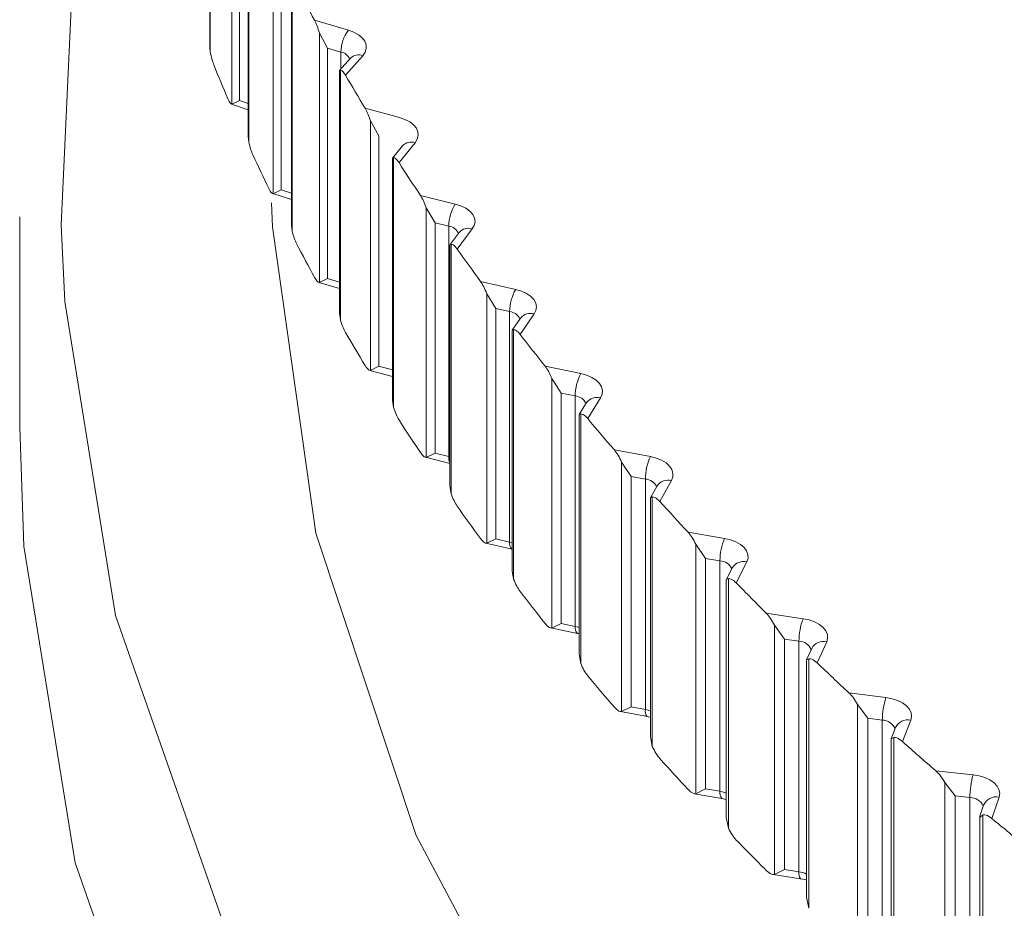
# Model space of a CAD drawing. Units: inches. Extents: x 17.3 to 41.3, y 14.8 to 40.1.
# Drawn here: x 38.5 to 38.7, y 36.5 to 36.7 of the extents above; entities that cross this region are included whole.
import ezdxf

# ---------------------------------------------------------------- set-up
doc = ezdxf.new("R2010")
doc.units = ezdxf.units.IN
doc.header["$LTSCALE"] = 2
doc.header["$MEASUREMENT"] = 0
doc.layers.add('A-PRODUCT', color=7, linetype='Continuous', lineweight=9)

# ---------------------------------------------------------------- blocks, each defined once
blk = doc.blocks.new('AELS01 ISO')
at = {"layer": 'A-PRODUCT', "linetype": 'Continuous', "lineweight": 15}
for p, q in [((6.409578487398903, 7.539196308082644), (6.409578487398903, 7.48045792981992)), ((6.409679343231033, 7.53925158447506), (6.409679343231033, 7.47938194281295)), ((6.41488355602273, 7.466867506224041), (6.41488355602273, 7.526737147886145)), ((6.416699323978335, 7.523043457786727), (6.416699323978335, 7.467750156058052)), ((6.418795154838463, 7.517577901908055), (6.418795154838463, 7.45901173555675)), ((6.418925256269205, 7.517649716203266), (6.418925256269205, 7.457780074541155)), ((6.42480797731973, 7.445366308073567), (6.42480797731973, 7.50523594973567)), ((6.426699244551202, 7.501575786408736), (6.426699244551202, 7.446282484680061)), ((6.429178586842909, 7.496135421222419), (6.429178586842909, 7.437744700246796)), ((6.429342159964989, 7.496226303158423), (6.429342159964989, 7.436356661496319)), ((6.434729313309774, 7.486987463084098), (6.442840688980837, 7.484601449496516)), ((6.437862429550833, 7.480300130639783), (6.435897789053314, 7.483925539874882)), ((6.435897789053314, 7.424055898212778), (6.435897789053314, 7.483925539874882)), ((6.409679343231033, 7.47938194281295), (6.409578487398903, 7.48045792981992)), ((6.441053518450133, 7.479361740225535), (6.437862429550833, 7.480300130639783)), ((6.437862429550833, 7.480300130639783), (6.437862429550833, 7.425006828911116)), ((6.441053518450133, 7.475298787592379), (6.441053518450133, 7.479361740225535)), ((6.443330163853531, 7.477878253293738), (6.440738661579871, 7.474942056389239)), ((6.446281895158435, 7.478487737762158), (6.442148646854577, 7.473804930716817)), ((6.443315955885396, 7.47784741659494), (6.443330163853531, 7.477878253293738)), ((6.440919916881256, 7.475002524082967), (6.440719008952428, 7.474890403998209)), ((6.440719008952428, 7.474890403998209), (6.440719008952428, 7.416678182225638)), ((6.440919916881256, 7.475002524082967), (6.440919916881256, 7.415132882420863)), ((6.414773470196721, 7.466887829909318), (6.418795206692366, 7.465514938510552)), ((6.416699323978335, 7.467750156058052), (6.41488355602273, 7.466867506224041)), ((6.416699323978335, 7.467750156058052), (6.418795154838463, 7.467034539073147)), ((6.446857162305804, 7.465866165174376), (6.455094283680168, 7.463628357881959)), ((6.450177652608247, 7.459237339941517), (6.448140935192129, 7.462826288811534)), ((6.448140935192129, 7.402956647149423), (6.448140935192129, 7.462826288811534)), ((6.418925256269205, 7.457780074541155), (6.418795154838463, 7.45901173555675)), ((6.450177652608247, 7.459237339941517), (6.450177652608247, 7.403944038212842)), ((6.458866654779044, 7.45758018799436), (6.454990264760241, 7.452824774532345)), ((6.455814741742671, 7.456852778301972), (6.453425132621916, 7.453921206296009)), ((6.45563649396739, 7.456633941155886), (6.455603488961131, 7.456743037872258)), ((6.455803489446751, 7.456826491491746), (6.455814741742671, 7.456852778301972)), ((6.453404754039894, 7.453863565005875), (6.453404754039894, 7.395832716626806)), ((6.453646289498025, 7.453998854255829), (6.453425132621916, 7.453921206296009)), ((6.453646289498025, 7.453998854255829), (6.453646289498025, 7.394129212593725)), ((6.426699244551202, 7.446282484680061), (6.42480797731973, 7.445366308073567)), ((6.426699244551202, 7.446282484680061), (6.429178768331553, 7.4454957580094)), ((6.424675231340174, 7.445388140564454), (6.429178820185442, 7.443958837377515)), ((6.460128311977755, 7.444975229119727), (6.46848311577422, 7.442887888186164)), ((6.463633246596331, 7.438408518219823), (6.46152657827146, 7.441959779405408)), ((6.46152657827146, 7.382090137743305), (6.46152657827146, 7.441959779405408)), ((6.36396110933093, 7.439838300853253), (6.36396110933093, 7.38936706737217)), ((6.466919798522341, 7.437587441574671), (6.463633246596331, 7.438408518219823)), ((6.463633246596331, 7.438408518219823), (6.463633246596331, 7.383115216491149)), ((6.429342159964989, 7.436356661496319), (6.429178586842909, 7.437744700246796)), ((6.466919798522341, 7.382294139845996), (6.466919798522341, 7.437587441574671)), ((6.469432275455048, 7.436057649302704), (6.467244481706345, 7.433138889313369)), ((6.472582529409479, 7.436910992624711), (6.468967068206751, 7.432087807186889)), ((6.469430979107585, 7.436054174877484), (6.469432275455048, 7.436057649302704)), ((6.467223247535003, 7.433075648948062), (6.467223247535003, 7.375228898455532)), ((6.467509455126489, 7.43323648738675), (6.467244481706345, 7.433138889313369)), ((6.467509455126489, 7.43323648738675), (6.467509455126489, 7.37336684572464)), ((6.437862429550833, 7.425006828911116), (6.435897789053314, 7.424055898212778)), ((6.437862429550833, 7.425006828911116), (6.440719008952428, 7.42416671384872)), ((6.474529539581582, 7.424335220002916), (6.482994040299829, 7.422400560589956)), ((6.435740308764281, 7.424078102237068), (6.440718827463783, 7.42261362587363)), ((6.478215185035609, 7.417833736636275), (6.476041080716044, 7.421346337262335)), ((6.476041080716044, 7.361476695600224), (6.476041080716044, 7.421346337262335)), ((6.481544697916334, 7.41707263399887), (6.478215185035609, 7.417833736636275)), ((6.478215185035609, 7.417833736636275), (6.478215185035609, 7.362540434907601)), ((6.440919916881256, 7.415132882420863), (6.440719008952428, 7.416678182225638)), ((6.481544697916334, 7.361779332270196), (6.481544697916334, 7.41707263399887)), ((6.484169905223865, 7.415512997290236), (6.482182086033831, 7.41261481735097)), ((6.487416685209922, 7.416500971180241), (6.484065238130214, 7.411614459057418)), ((6.482161188912826, 7.4125473855674), (6.482161188912826, 7.354887217938561)), ((6.482495646556643, 7.412735823918091), (6.482182086033831, 7.41261481735097)), ((6.482495646556643, 7.412735823918091), (6.482495646556643, 7.35286618225598)), ((6.447958798374472, 7.402979163068999), (6.453404650332104, 7.401499704429114)), ((6.450177652608247, 7.403944038212842), (6.448140935192129, 7.402956647149423)), ((6.450177652608247, 7.403944038212842), (6.453404831820748, 7.403067672327701)), ((6.490046896418633, 7.403966643037478), (6.498612356676816, 7.402186356451054)), ((6.49390944144659, 7.397533545306324), (6.491669612310986, 7.40100601857656)), ((6.491669612310986, 7.341136376914456), (6.491669612310986, 7.40100601857656)), ((6.497278829975102, 7.396833239878667), (6.49390944144659, 7.397533545306324)), ((6.49390944144659, 7.397533545306324), (6.49390944144659, 7.342240243577649)), ((6.497278829975102, 7.34153993815), (6.497278829975102, 7.396833239878667)), ((6.503353514156998, 7.396369670966706), (6.500269736900137, 7.391424906076686)), ((6.453646289498025, 7.394129212593725), (6.453404754039894, 7.395832716626806)), ((6.50001324159237, 7.395238504256632), (6.498223945051848, 7.392369405799045)), ((6.498203696104568, 7.392298920871724), (6.498203696104568, 7.334827701325821)), ((6.498589463180721, 7.392516770371024), (6.498223945051848, 7.392369405799045)), ((6.498589463180721, 7.392516770371024), (6.498589463180721, 7.332647128708913)), ((6.461318333016024, 7.382111798326996), (6.467223506804487, 7.380636829879847)), ((6.463633246596331, 7.383115216491149), (6.46152657827146, 7.382090137743305)), ((6.463633246596331, 7.383115216491149), (6.466919798522341, 7.382294139845996)), ((6.467223143827198, 7.382209065660803), (6.466919798522341, 7.382294139845996)), ((6.506664852246388, 7.383889479581121), (6.515323027274675, 7.382265451702182)), ((6.510700485586767, 7.377527925587685), (6.508397472476119, 7.380959283659699)), ((6.508397472476119, 7.321089641997595), (6.508397472476119, 7.380959283659699)), ((6.514106197771, 7.376889031029457), (6.510700485586767, 7.377527925587685)), ((6.510700485586767, 7.377527925587685), (6.510700485586767, 7.322234623859018)), ((6.467509455126489, 7.37336684572464), (6.467223247535003, 7.375228898455532)), ((6.514106197771, 7.321595729300789), (6.514106197771, 7.376889031029457)), ((6.516947221003122, 7.375253807299337), (6.515353647001589, 7.372422112147298)), ((6.520378263816653, 7.376537582230313), (6.517564878712321, 7.371539219406237)), ((6.515334746255675, 7.372350146431934), (6.515334746255675, 7.3150700306118)), ((6.515775634025687, 7.372599637384056), (6.515353647001589, 7.372422112147298)), ((6.515775634025687, 7.372599637384056), (6.515775634025687, 7.312729995721952)), ((6.524366761963506, 7.36412339667806), (6.533109095868667, 7.362657214041384)), ((6.475806571461135, 7.361496932294656), (6.482116750122017, 7.360054457875663)), ((6.478215185035609, 7.362540434907601), (6.476041080716044, 7.361476695600224)), ((6.478215185035609, 7.362540434907601), (6.481544697916334, 7.361779332270196)), ((6.48216134447452, 7.361601041683642), (6.481544697916334, 7.361779332270196)), ((6.528571594573933, 7.357836589426505), (6.526207523498059, 7.361225604980945)), ((6.526207523498059, 7.301355963318834), (6.526207523498059, 7.361225604980945)), ((6.532010622887796, 7.357259884037781), (6.528571594573933, 7.357836589426505)), ((6.528571594573933, 7.357836589426505), (6.528571594573933, 7.30254328769783)), ((6.532010622887796, 7.301966582309113), (6.532010622887796, 7.357259884037781)), ((6.538473537206016, 7.357023848159464), (6.53593386290369, 7.351977155894147)), ((6.482495646556643, 7.35286618225598), (6.482161188912826, 7.354887217938561)), ((6.534956883606441, 7.355579052418882), (6.53355454678173, 7.352792618409701)), ((6.533537642410892, 7.352720864015055), (6.533537642410892, 7.295633797987136)), ((6.534036995451189, 7.353003912393703), (6.53355454678173, 7.352792618409701)), ((6.534036995451189, 7.353003912393703), (6.534036995451189, 7.293134270731599)), ((6.543135695272198, 7.34468822601292), (6.551953321037658, 7.343381175807089)), ((6.49390944144659, 7.342240243577649), (6.491669612310986, 7.341136376914456)), ((6.49390944144659, 7.342240243577649), (6.497278829975102, 7.34153993815)), ((6.547505475133008, 7.338479099095835), (6.545082835079057, 7.341824814224914)), ((6.545082835079057, 7.28195517256281), (6.545082835079057, 7.341824814224914)), ((6.491408320517607, 7.341154291875689), (6.497811110240789, 7.339823593321405)), ((6.497811110240789, 7.339823593321405), (6.498203514615923, 7.339707783613271)), ((6.550974371292284, 7.337965136667052), (6.547505475133008, 7.338479099095835)), ((6.547505475133008, 7.338479099095835), (6.547505475133008, 7.283185797367167)), ((6.550974371292284, 7.282671834938384), (6.550974371292284, 7.337965136667052)), ((6.557621950305702, 7.337848083412794), (6.555357918363072, 7.332757694088428)), ((6.498589463180721, 7.332647128708913), (6.498203696104568, 7.334827701325821)), ((6.5540245212961, 7.336233173275936), (6.552809014066838, 7.333500292298886)), ((6.55279414496151, 7.333430314111574), (6.55279414496151, 7.276538064305441)), ((6.553355606008466, 7.333749052901851), (6.552809014066838, 7.333500292298886)), ((6.553355606008466, 7.333749052901851), (6.553355606008466, 7.273879411239747)), ((6.562952829207404, 7.325602976068318), (6.571837372428561, 7.324456540056936)), ((6.567483667276221, 7.319474732489859), (6.565004156459338, 7.322775687880934)), ((6.565004156459338, 7.262906046218824), (6.565004156459338, 7.322775687880934)), ((6.508109787048525, 7.321104726524446), (6.51459691713724, 7.319887704683133)), ((6.510700485586767, 7.322234623859018), (6.508397472476119, 7.321089641997595)), ((6.510700485586767, 7.322234623859018), (6.514106197771, 7.321595729300789)), ((6.51459691713724, 7.319887704683133), (6.51533484996348, 7.31968594262311)), ((6.570978205188183, 7.319023557922947), (6.567483667276221, 7.319474732489859)), ((6.567483667276221, 7.319474732489859), (6.567483667276221, 7.264181430761184)), ((6.570978205188183, 7.263730256194272), (6.570978205188183, 7.319023557922947)), ((6.577803941232574, 7.319028765133453), (6.575818118417615, 7.313899902340921)), ((6.574132555600571, 7.317235612436718), (6.57309796662237, 7.314564007623311)), ((6.515775634025687, 7.312729995721952), (6.515334746255675, 7.3150700306118)), ((6.573085858737116, 7.314497827015877), (6.573085858737116, 7.257801980224158)), ((6.573712577915046, 7.314854104809392), (6.57309796662237, 7.314564007623311)), ((6.573712577915046, 7.314854104809392), (6.573712577915046, 7.254984463147288)), ((6.583798316689538, 7.306886288627787), (6.59274107887498, 7.305901656711939)), ((6.58848548129815, 7.300841659921879), (6.585952431331322, 7.304097369137402)), ((6.585952431331322, 7.244227727475298), (6.585952431331322, 7.304097369137402)), ((6.525893496290166, 7.301367364452283), (6.532457733125597, 7.300266279387614)), ((6.528571594573933, 7.30254328769783), (6.526207523498059, 7.301355963318834)), ((6.528571594573933, 7.30254328769783), (6.532010622887796, 7.301966582309113)), ((6.532457733125597, 7.300266279387614), (6.533537720191745, 7.299993486134895)), ((6.592003120121802, 7.300454261059244), (6.58848548129815, 7.300841659921879)), ((6.58848548129815, 7.300841659921879), (6.58848548129815, 7.245548358193204)), ((6.592003120121802, 7.245160959330569), (6.592003120121802, 7.300454261059244)), ((6.599000064774799, 7.30058478206557), (6.597294019667928, 7.295422287729394)), ((6.595261943175728, 7.298605355986389), (6.594401777747805, 7.296002608278719)), ((6.534036995451189, 7.293134270731599), (6.533537642410892, 7.295633797987136)), ((6.59439202921493, 7.295941715247714), (6.59439202921493, 7.239443648686674)), ((6.595087493698486, 7.296337560226767), (6.59446166900031, 7.295765152776745)), ((6.595087493698486, 7.296337560226767), (6.595087493698486, 7.236467918564664)), ((6.547505475133008, 7.283185797367167), (6.545082835079057, 7.28195517256281)), ((6.547505475133008, 7.283185797367167), (6.550974371292284, 7.282671834938384)), ((6.544742543871678, 7.281961977467283), (6.551376316784697, 7.280978804864077)), ((6.553355606008466, 7.273879411239747), (6.55279414496151, 7.276538064305441))]:
    blk.add_line(p, q, dxfattribs=at)
at = {"layer": 'A-PRODUCT', "linetype": 'Continuous', "lineweight": 15, "flags": 128}
for points in [[(6.387621057885809, 7.554074241337055), (6.376530442416808, 7.495158901297771), (6.37392488773672, 7.437889665918419)], [(6.446281895158435, 7.478487737762158), (6.446844224758181, 7.479317390675455), (6.447115757696466, 7.480194699501077), (6.447085215750377, 7.481085463937617), (6.446754595295033, 7.481955962637578), (6.446136030142611, 7.482772369482277), (6.445253606428864, 7.483503537501392), (6.444140769918178, 7.484121058742154), (6.442840688980837, 7.484601449496516)], [(6.458866654779044, 7.45758018799436), (6.45938368999866, 7.458419704364381), (6.459607076592377, 7.459301338742343), (6.459528258667021, 7.460191235074952), (6.459150165967813, 7.461055133191579), (6.458487654636613, 7.461860030175544), (6.457565718252383, 7.4625747341546), (6.456420084151034, 7.463171914822233), (6.455094283680168, 7.463628357881959)], [(6.424404294721725, 7.443146503153876), (6.424630325864271, 7.437448179150259), (6.435009505849067, 7.363864037978146), (6.459108968045641, 7.291358890122396), (6.496646860589962, 7.220783222990647), (6.547182658689351, 7.152964174988256), (6.610123840811738, 7.088696891897278), (6.684732610247423, 7.02873489915487), (6.770134042652657, 6.97378108779133)], [(6.472582529409479, 7.436910992624711), (6.473053881344711, 7.437759639053318), (6.47322935493645, 7.438644985323947), (6.473101820273655, 7.439532831135203), (6.472677188700757, 7.440389589845367), (6.471970912679424, 7.44118191428965), (6.471010552556578, 7.441879525601657), (6.469833183869483, 7.442455752036487), (6.46848311577422, 7.442887888186164)], [(6.37392488773672, 7.437889665918419), (6.374785143908952, 7.419491190953998), (6.386982425274752, 7.344145277756873), (6.412983732898056, 7.269974657543166), (6.452494614417517, 7.19781984949261), (6.505066896590463, 7.128498038749981), (6.570105737422907, 7.062795173685878), (6.646873346686831, 7.001455196917767), (6.734500458595207, 6.945173422275694)], [(6.487416685209922, 7.416500971180241), (6.487841213075029, 7.417357490413458), (6.487968618103068, 7.418245680472829), (6.487793196365232, 7.419130996808839), (6.487321688868292, 7.419979373825875), (6.486573125992919, 7.420758751547751), (6.485574964378245, 7.4214384320234), (6.484366509279141, 7.42199285108881), (6.482994040299829, 7.422400560589956)], [(6.503353514156998, 7.396369670966706), (6.503731736490963, 7.397233763658349), (6.503810502562416, 7.398123689925576), (6.503586804845298, 7.399005264434301), (6.503069795552634, 7.399844945444727), (6.502278712480688, 7.400610074288295), (6.501244642041456, 7.401271689221808), (6.500006630220341, 7.40180389680043), (6.498612356676816, 7.402186356451054)], [(6.36396110933093, 7.38936706737217), (6.364950637271548, 7.360756427311742), (6.377245352112197, 7.284808259529186), (6.403454542013648, 7.210044903938659), (6.443281006357964, 7.1373132557936), (6.496273590303304, 7.067437489972157), (6.561831760890357, 7.001209234938734), (6.639213359200184, 6.939379265887439), (6.727540420954298, 6.882647439226645)], [(6.520378263816653, 7.376537582230313), (6.520709091687593, 7.377407961191793), (6.520739529925876, 7.378298965105287), (6.520467996987605, 7.379176064388574), (6.519905641460909, 7.380006001680748), (6.519073075270342, 7.380756282953641), (6.518003381203002, 7.381398709796819), (6.516737264569031, 7.381908346673256), (6.515323027274675, 7.382265451702182)], [(6.538473537206016, 7.357023848159464), (6.538757074321737, 7.357899974567658), (6.538738718041756, 7.358790888677291), (6.538419816567412, 7.359662764369688), (6.537812270368377, 7.360481910231968), (6.536939698895296, 7.36121696975146), (6.535835444204778, 7.361839594844639), (6.534541845004725, 7.36232582284957), (6.533109095868667, 7.362657214041384)], [(6.534956883606441, 7.355579052418882), (6.534980580837953, 7.355625144920943), (6.534992247965064, 7.355646836393298)], [(6.498203722031519, 7.341263207571188), (6.497975953783381, 7.341348715808344), (6.497278829975102, 7.34153993815)], [(6.557621950305702, 7.337848083412794), (6.557857211442141, 7.338728610209877), (6.557790799561928, 7.339619007947348), (6.557424594368896, 7.340484664722794), (6.556772868648537, 7.34129243543012), (6.555860512272019, 7.342011188066294), (6.554722772926681, 7.342613390266152), (6.553403609754781, 7.343076059726485), (6.551953321037658, 7.343381175807089)], [(6.577803941232574, 7.319028765133453), (6.577991522709553, 7.31991334807131), (6.577876199639817, 7.320801807542246), (6.577463209267066, 7.321660467100671), (6.576767887381735, 7.322456046934697), (6.575816822070166, 7.323157871544225), (6.574647088869597, 7.323739269184365), (6.573303385840347, 7.324177788891397), (6.571837372428561, 7.324456540056936)], [(6.515334668474836, 7.321215589583083), (6.514813510870297, 7.321417304008456), (6.514106197771, 7.321595729300789)], [(6.599000064774799, 7.30058478206557), (6.599139409162916, 7.301472306079681), (6.598975991602529, 7.302358355813844), (6.598516306794394, 7.303209007861867), (6.597778010990879, 7.303991558653287), (6.596789299749162, 7.304675841576497), (6.595588635698277, 7.305235820997247), (6.594221455816594, 7.305649577291291), (6.59274107887498, 7.305901656711939)], [(6.551376316784697, 7.280978804864077), (6.552667051056858, 7.280678734629497), (6.552794170888461, 7.280624407951251)]]:
    blk.add_lwpolyline(points, dxfattribs=at)
at = {"layer": 'A-PRODUCT', "linetype": 'Continuous', "lineweight": 15}
for centre, radius, start, end in [((6.887202580035151, 7.733259102705361), 0.5151521887586974, 207.5477199066771, 208.5585187846696), ((6.449949021952364, 7.479252284564893), 0.008896176881098642, 143.0377960992326, 179.295033617283), ((6.440518820659264, 7.476534829981318), 0.002877033760039906, 23.50529634493359, 79.28928510680787), ((6.445272189288588, 7.47592538521188), 0.002754116289403501, 68.49287001768585, 134.8404998000416), ((6.850792115961383, 7.65456979315104), 0.4749701869666885, 202.0479890772405, 203.1140002379035), ((6.909493318162234, 7.745623330733601), 0.5406443233655102, 210.1832664915422, 211.1614516295456), ((6.45788937139217, 7.454914475490497), 0.002839208687558608, 69.86643496198451, 136.9456967603796), ((6.869846078615907, 7.662947182556081), 0.4957864302651721, 204.8381177242824, 205.8732166096244), ((6.938405113371189, 7.763645432718803), 0.5747167975733904, 212.7397522002183, 213.6750537305766), ((6.476965029949667, 7.437505460551989), 0.01004556595303561, 147.6017277847388, 179.5324087500783), ((6.466602593770503, 7.434742831857228), 0.002862240957556634, 22.11080720498615, 83.63718710901672), ((6.471640234321143, 7.434148120387661), 0.002919140803688808, 71.16773207952735, 139.145471889988), ((6.887202580035151, 7.671536326747429), 0.5151521887586974, 207.5477199066771, 208.5585187846696), ((6.959018675225309, 7.777827380919277), 0.5997386350620817, 215.2036060436874, 216.1151762568589), ((6.492316223271956, 7.417003576988755), 0.01077174671803317, 149.9317380190243, 179.6326777417993), ((6.481281344027494, 7.414149708707342), 0.002934765328033807, 22.26436459048074, 84.85158461658247), ((6.486512428049068, 7.413643696996104), 0.002996947910173655, 72.4386986673454, 141.410624785622), ((6.909493318276631, 7.68390055484366), 0.5406443234985818, 210.1832664916756, 211.1614516294381), ((6.990104437259063, 7.801244504953438), 0.6386605074058465, 217.5948397425514, 218.4658874728155), ((6.508911266642073, 7.396778115046899), 0.01163256728147711, 152.2947982737262, 179.7284836655865), ((6.497068202878012, 7.393829568347968), 0.00301104739888408, 22.44015274917835, 85.98880198538018), ((6.502490135035188, 7.393421778456414), 0.003071724883549037, 73.67574110308914, 143.7410891054872), ((7.014214180529251, 7.821114443104769), 0.6699044628666382, 219.8977219451344, 220.7430336161422), ((6.938405113371189, 7.701922656760864), 0.5747167975733867, 212.7397522002177, 213.675053730576), ((6.469538853568153, 7.382044228127825), 0.002630951386832391, 174.5493072469065, 208.3371534326436), ((6.526789801733599, 7.376844299249029), 0.01268368284104244, 154.6965980379348, 179.7979334887364), ((6.513951636022114, 7.373808440547656), 0.003084465440035513, 22.56315074253677, 87.12772071673973), ((6.519558983315122, 7.373500383216879), 0.003145758793581375, 74.90384554834328, 146.1242993158944), ((6.959018675225309, 7.716104604961345), 0.5997386350620817, 215.2036060436874, 216.1151762568589), ((7.046892287628225, 7.850217492332739), 0.7136668654221868, 222.1234852983482, 222.9313706789688), ((6.483307642147977, 7.361397781062365), 0.001803760984188724, 167.7879172439885, 227.9128565758495), ((6.545992814872562, 7.357224653084742), 0.01398223637044364, 157.1367476992897, 179.8556320319722), ((6.531913646182403, 7.354104756118822), 0.003156617915813373, 22.65123496196467, 88.23949857520529), ((6.537701932488915, 7.353885466195024), 0.003231843930974715, 76.18718778010914, 146.9750137859527), ((7.066826171791291, 7.869323327643556), 0.7412784261394534, 224.2596214496729, 225.0516280615432), ((6.990104437211627, 7.739521728958053), 0.6386605073454077, 217.5948397424849, 218.4658874728319), ((6.499076588137143, 7.341148310041234), 0.001839920374571074, 167.7105442871157, 225.8847921253743), ((6.566579236915729, 7.33794104748673), 0.01560488421662831, 159.5972504664951, 179.911552761718), ((6.550935792204385, 7.334737069948176), 0.003228297242759104, 22.71841686495172, 89.3152825274706), ((6.556898838731158, 7.334644578498725), 0.003284103238892293, 77.28007753451978, 151.0711891009473), ((7.093658675151886, 7.896568862266889), 0.7795195559587833, 226.3259796213711, 227.0929141273589), ((7.014214180621323, 7.759391667225302), 0.6699044629876041, 219.897721945232, 220.7430336160872), ((6.588695453071793, 7.319006192254989), 0.01771725639414554, 162.0835788587894, 179.9438412122325), ((6.515962471715767, 7.321195456915945), 0.001898939425071621, 167.8315038056441, 223.3845234088248), ((6.571001242834797, 7.315726407046654), 0.003297231358906175, 22.75111652062102, 90.40032697646707), ((6.577132728483861, 7.315747977225428), 0.003348745414551528, 78.43748062880745, 153.6254942639411), ((7.129059810862188, 7.93534006220446), 0.8320241838733711, 228.3226894566814, 229.0543122858717), ((7.046892287628225, 7.788494716374807), 0.7136668654221868, 222.1234852983482, 222.9313706789688), ((6.612557739327784, 7.300443410020357), 0.02055462207017906, 164.6004595478371, 179.9697528488549), ((6.533944947477835, 7.301557743336865), 0.001977058654885469, 168.0656067003041, 220.6951495710269), ((6.53123977811731, 7.296928680668877), 0.00509653358636443, 63.20126062242856, 81.30069466239635), ((6.592088264490101, 7.297090463143093), 0.003364875329654913, 22.7567928781827, 91.44995972251962), ((6.598383069992991, 7.297230557881264), 0.003410498854913325, 79.57720629599635, 156.2274043572926), ((7.159509315744884, 7.971357883006995), 0.8791899499574469, 230.2477154540387, 230.9525988123846), ((7.066826171708456, 7.807600551603954), 0.741278426023125, 224.25962144962, 225.0516280616146), ((6.553014335369667, 7.282254137637437), 0.002082288277888453, 168.4282256316448, 217.7138072777159), ((6.550308772335697, 7.277617129864204), 0.005098339470644289, 60.82464451220675, 82.49850241730698)]:
    blk.add_arc(centre, radius, start, end, dxfattribs=at)
for points, knots in [([(6.435897789053314, 7.483925539874882), (6.435719482062879, 7.484518775056181), (6.435354846067739, 7.485731935012339), (6.434940860134418, 7.486562860258033), (6.434729313309774, 7.486987463084098)], [0, 0, 0, 0, 0.4889999692883187, 1, 1, 1, 1]), ([(6.409679343231033, 7.47938194281295), (6.409811965514351, 7.47878149977894), (6.41008318028824, 7.477553583793487), (6.410396499402893, 7.476706768222911), (6.410556607481894, 7.476274040030034)], [0, 0, 0, 0, 0.4889935802884138, 1, 1, 1, 1]), ([(6.442148646854577, 7.473804930716817), (6.441878083350815, 7.474217515586439), (6.441438660315228, 7.474887595968028), (6.441063920306789, 7.47497061998326), (6.440919916881256, 7.475002524082967)], [0, 0, 0, 0, 0.6157244428527885, 1, 1, 1, 1]), ([(6.413949874730548, 7.468114611448847), (6.414153963441336, 7.467690856797823), (6.414485418420114, 7.467002648281458), (6.414773035202373, 7.466905020919846), (6.41488355602273, 7.466867506224041)], [0, 0, 0, 0, 0.6157358430661651, 1, 1, 1, 1]), ([(6.448140935192129, 7.462826288811534), (6.447945188574778, 7.463416197756011), (6.447544906131427, 7.464622503115613), (6.447089741674802, 7.465445586862955), (6.446857162305804, 7.465866165174376)], [0, 0, 0, 0, 0.4890212414163523, 1, 1, 1, 1]), ([(6.418925256269205, 7.457780074541155), (6.419075846686653, 7.457182200652667), (6.419383807664204, 7.45595953436171), (6.419739176814005, 7.455118787915048), (6.419920773335079, 7.454689159654123)], [0, 0, 0, 0, 0.4889918802134324, 1, 1, 1, 1]), ([(6.454990264760241, 7.452824774532345), (6.454694478603798, 7.453232221628816), (6.454214101742878, 7.453893943460365), (6.453803910512548, 7.453969731696098), (6.453646289498025, 7.453998854255829)], [0, 0, 0, 0, 0.615737727004418, 0.9999999999999999, 0.9999999999999999, 0.9999999999999999, 0.9999999999999999]), ([(6.423756354335936, 7.446595287886993), (6.42398659538263, 7.446175624134163), (6.424360559203492, 7.445493994760312), (6.424683762836494, 7.445401757098175), (6.42480797731973, 7.445366308073567)], [0, 0, 0, 0, 0.6156773298338518, 0.9999999999999999, 0.9999999999999999, 0.9999999999999999, 0.9999999999999999]), ([(6.46152657827146, 7.441959779405408), (6.461313275687132, 7.442545885843543), (6.460877052419377, 7.443744527043854), (6.460381533949473, 7.444559009040084), (6.460128311977755, 7.444975229119727)], [0, 0, 0, 0, 0.4889757151517288, 1, 1, 1, 1]), ([(6.429342159964989, 7.436356661496319), (6.429510654781794, 7.435761715419005), (6.42985523420748, 7.434545024119494), (6.43025235019212, 7.433711146772026), (6.430455281672124, 7.433285024503455)], [0, 0, 0, 0, 0.488986875753312, 1, 1, 1, 1]), ([(6.468967068206751, 7.432087807186889), (6.468646219048523, 7.4324895998447), (6.468125118799094, 7.433142162735514), (6.467680366740993, 7.433210302345877), (6.467509455126489, 7.43323648738675)], [0, 0, 0, 0, 0.6157148429288631, 1, 1, 1, 1]), ([(6.434729313309774, 7.425264687126166), (6.434984951676668, 7.424849297446031), (6.435400123404662, 7.424174680199066), (6.435759641201244, 7.424088871105951), (6.435897789053314, 7.424055898212778)], [0, 0, 0, 0, 0.6157412695905885, 1, 1, 1, 1]), ([(6.476041080716044, 7.421346337262335), (6.475810708632082, 7.421928454636998), (6.475339610475686, 7.423118852437334), (6.474803490898253, 7.423923866504623), (6.474529539581582, 7.424335220002916)], [0, 0, 0, 0, 0.4890107949614699, 1, 1, 1, 1]), ([(6.440919916881256, 7.415132882420863), (6.441105916838822, 7.414541063861414), (6.441486278174565, 7.413330822199377), (6.44192464511184, 7.412504432700466), (6.442148646854577, 7.412082154758885)], [0, 0, 0, 0, 0.4890085823469988, 1, 1, 1, 1]), ([(6.484065238130214, 7.411614459057418), (6.483719773035673, 7.412010211246333), (6.483158684865202, 7.412652973352074), (6.482679712849247, 7.412712823744002), (6.482495646556643, 7.412735823918091)], [0, 0, 0, 0, 0.6157055392184924, 0.9999999999999999, 0.9999999999999999, 0.9999999999999999, 0.9999999999999999]), ([(6.446857162305804, 7.404143389216443), (6.447138311398461, 7.40373292896416), (6.447594944222217, 7.403066273339313), (6.447989361037315, 7.402987080797587), (6.448140935192129, 7.402956647149423)], [0, 0, 0, 0, 0.6157005761063317, 1, 1, 1, 1]), ([(6.491669612310986, 7.40100601857656), (6.491422370056412, 7.401583840098738), (6.490916777247037, 7.402765443976406), (6.490341072931145, 7.40356042124354), (6.490046896418633, 7.403966643037478)], [0, 0, 0, 0, 0.4890145784885792, 0.9999999999999999, 0.9999999999999999, 0.9999999999999999, 0.9999999999999999]), ([(6.453646289498025, 7.394129212593725), (6.453849881528157, 7.393540984008617), (6.454266229803906, 7.392338049114784), (6.454745404083241, 7.3915200173033), (6.454990264760241, 7.391101998574413)], [0, 0, 0, 0, 0.4889945317325086, 1, 1, 1, 1]), ([(6.500269736900137, 7.391424906076686), (6.499900176513478, 7.391814276919675), (6.499299989088982, 7.392446637670055), (6.498786699137668, 7.392497302128938), (6.498589463180721, 7.392516770371024)], [0, 0, 0, 0, 0.61574163601276, 1, 1, 1, 1]), ([(6.460128311977755, 7.383252453161795), (6.460434377480695, 7.382847223194936), (6.460931443952234, 7.382189108419318), (6.461361374652185, 7.382117611060423), (6.46152657827146, 7.382090137743305)], [0, 0, 0, 0, 0.6157436086753636, 1, 1, 1, 1]), ([(6.508397472476119, 7.380959283659699), (6.508133420300354, 7.381532418578963), (6.507593431135618, 7.382704484839856), (6.506978887115295, 7.383488727773667), (6.506664852246388, 7.383889479581121)], [0, 0, 0, 0, 0.4889953225248673, 0.9999999999999999, 0.9999999999999999, 0.9999999999999999, 0.9999999999999999]), ([(6.467509455126489, 7.37336684572464), (6.467730190600733, 7.372782401975478), (6.468181565582682, 7.371587291458596), (6.468701431711835, 7.370778367751747), (6.468967068206751, 7.370365031228957)], [0, 0, 0, 0, 0.4890290403263456, 1, 1, 1, 1]), ([(6.517564878712321, 7.371539219406237), (6.51717142254499, 7.371921665521732), (6.516532418090421, 7.372542788766765), (6.515985714241509, 7.3725838564363), (6.515775634025687, 7.372599637384056)], [0, 0, 0, 0, 0.6157330587047978, 1, 1, 1, 1]), ([(6.526207523498059, 7.361225604980937), (6.525927135867747, 7.361793847608979), (6.525353762647356, 7.362955864297248), (6.524700546273507, 7.36372856008218), (6.524366761963506, 7.36412339667806)], [0, 0, 0, 0, 0.4890141714549056, 1, 1, 1, 1]), ([(6.474529539581582, 7.362612444044984), (6.474860552884365, 7.362213062905376), (6.475398146610203, 7.361564434004165), (6.475862604213219, 7.361501051507553), (6.476041080716044, 7.361476695600224)], [0, 0, 0, 0, 0.6157313355413706, 1, 1, 1, 1]), ([(6.482495646556643, 7.35286618225598), (6.482733493273074, 7.352285925094165), (6.483219891797631, 7.351099294344664), (6.483779351655826, 7.350300083429637), (6.484065238130214, 7.349891683099493)], [0, 0, 0, 0, 0.4889955549014968, 1, 1, 1, 1]), ([(6.53593386290369, 7.351977155894147), (6.535516760573969, 7.352352197058991), (6.534839354960567, 7.35296129217123), (6.534259726424153, 7.35299208123385), (6.534036995451189, 7.353003912393703)], [0, 0, 0, 0, 0.615734976862449, 1, 1, 1, 1]), ([(6.545082835079057, 7.341824814224914), (6.544786152283251, 7.342387750481421), (6.544179426403559, 7.343538973269752), (6.543488675828456, 7.344299558989043), (6.543135695272198, 7.34468822601292)], [0, 0, 0, 0, 0.4889898481923163, 1, 1, 1, 1]), ([(6.490046896418633, 7.342243867079546), (6.490402491731942, 7.341850757916859), (6.490980030503692, 7.341212291169754), (6.491478178198491, 7.341157451394572), (6.491669612310986, 7.341136376914456)], [0, 0, 0, 0, 0.6157081233553839, 1, 1, 1, 1]), ([(6.498589463180721, 7.332647128708913), (6.498844154989101, 7.332071343333396), (6.49936499834314, 7.330893865392049), (6.499963765965063, 7.330105159649356), (6.500269736900137, 7.329702130118754)], [0, 0, 0, 0, 0.488998863847532, 1, 1, 1, 1]), ([(6.555357918363072, 7.332757694088428), (6.554917572017374, 7.333124882521382), (6.554202393496212, 7.333721243279335), (6.553590678668002, 7.333741332804401), (6.553355606008466, 7.333749052901851)], [0, 0, 0, 0, 0.6157152831749696, 1, 1, 1, 1]), ([(6.565004156459338, 7.322775687880934), (6.564691833867641, 7.323333206672309), (6.564053150199555, 7.324473303982508), (6.563324938319894, 7.325220940934706), (6.562952829207404, 7.325602976068318)], [0, 0, 0, 0, 0.4890098295836844, 0.9999999999999999, 0.9999999999999999, 0.9999999999999999, 0.9999999999999999]), ([(6.506664852246388, 7.322166703623189), (6.507044493725104, 7.321780219022195), (6.507661075776738, 7.321152522941659), (6.508193046429497, 7.321107097946019), (6.508397472476119, 7.321089641997595)], [0, 0, 0, 0, 0.6157193154108734, 1, 1, 1, 1]), ([(6.575818118417615, 7.313899902340921), (6.575355173713589, 7.314258953295564), (6.574603304630131, 7.314842088408305), (6.573959843748824, 7.314850769055134), (6.573712577915046, 7.314854104809392)], [0, 0, 0, 0, 0.6157251497842046, 1, 1, 1, 1]), ([(6.515775634025687, 7.312729995721952), (6.516046922512828, 7.312158985950774), (6.516601707978353, 7.310991269896697), (6.517239146025517, 7.310213755536445), (6.517564878712321, 7.309816443448305)], [0, 0, 0, 0, 0.488997106092547, 1, 1, 1, 1]), ([(6.585952431331322, 7.304097369137402), (6.585624327101385, 7.304648960901233), (6.584953346037523, 7.305776979362243), (6.584188936328431, 7.306511131074011), (6.583798316689538, 7.306886288627787)], [0, 0, 0, 0, 0.4889917877136409, 1, 1, 1, 1]), ([(6.524366761963506, 7.302400620720128), (6.524770254430308, 7.302021299276021), (6.525425594094614, 7.301405217419962), (6.525990449445075, 7.301369636915595), (6.526207523498059, 7.301355963318834)], [0, 0, 0, 0, 0.615699748958625, 0.9999999999999999, 0.9999999999999999, 0.9999999999999999, 0.9999999999999999]), ([(6.597294019667928, 7.295422287729394), (6.596808879339122, 7.295772755314218), (6.596020957281453, 7.296341953800059), (6.595346625206929, 7.296338779892217), (6.595087493698486, 7.296337560226767)], [0, 0, 0, 0, 0.6157212177161101, 1, 1, 1, 1]), ([(6.534036995451189, 7.293134270731599), (6.534324584886875, 7.292568333426352), (6.534912690312467, 7.291411021096756), (6.535588520458887, 7.290645535446629), (6.53593386290369, 7.290254379936222)], [0, 0, 0, 0, 0.4890100025494132, 1, 1, 1, 1]), ([(6.543135695272198, 7.282965450054995), (6.543562323556671, 7.282593531227064), (6.544255200742811, 7.281989506411193), (6.544853087670646, 7.281964703478017), (6.545082835079057, 7.28195517256281)], [0, 0, 0, 0, 0.6157343508986162, 0.9999999999999999, 0.9999999999999999, 0.9999999999999999, 0.9999999999999999])]:
    blk.add_open_spline(points, degree=3, knots=knots, dxfattribs=at)

msp = doc.modelspace()

# ---------------------------------------------------------------- block references
at = {"layer": 'A-PRODUCT'}
msp.add_blockref('AELS01 ISO', (32.11483358781864, 29.23226538133917), dxfattribs=at)

doc.saveas('drawing.dxf')
